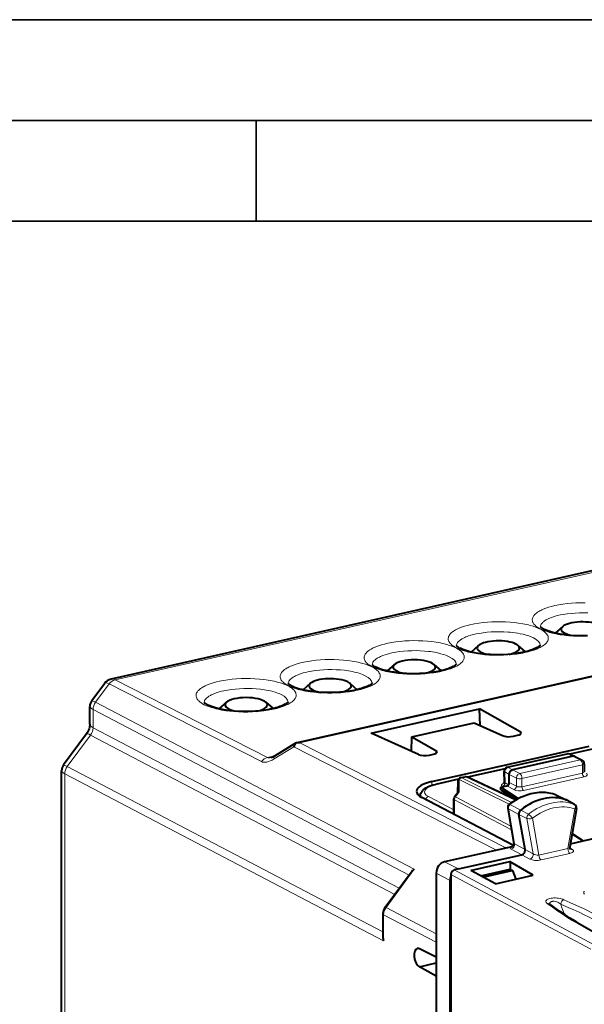
# Model space of a CAD drawing. Extents: x 0 to 420, y 0 to 297.
# Drawn here: x 302 to 330, y 248 to 297 of the extents above; entities that cross this region are included whole.
import ezdxf

# ---------------------------------------------------------------- set-up
doc = ezdxf.new("R2010")
doc.units = 0

msp = doc.modelspace()

# ---------------------------------------------------------------- linework, layer by layer
at = {"color": 7, "lineweight": 35}
for p, q in [((0, 297), (420, 297)), ((0, 297), (420, 297)), ((20.000401, 292), (415, 292)), ((313.75, 287), (313.75, 292)), ((25.000401, 287), (410, 287))]:
    msp.add_line(p, q, dxfattribs=at)
at = {"color": 7, "lineweight": 40}
for p, q in [((338.493134, 271.43811), (306.544159, 264.24823)), ((315.733185, 261.085114), (346.300751, 267.964111)), ((328.987823, 266.861237), (328.615204, 266.535095)), ((324.810883, 265.921265), (324.438293, 265.595123)), ((326.766846, 265.921234), (327.127838, 265.605286)), ((320.633972, 264.981262), (320.261353, 264.655151)), ((322.589935, 264.981262), (322.950928, 264.665283)), ((305.592285, 263.192841), (306.215576, 264.03421)), ((316.457062, 264.04129), (316.084442, 263.715149)), ((318.412994, 264.04129), (318.773987, 263.725311)), ((312.280121, 263.101288), (311.907532, 262.775177)), ((314.236084, 263.101288), (314.597076, 262.785339)), ((305.492584, 262.016174), (305.492584, 262.890778)), ((319.467041, 261.565338), (324.860046, 262.778992)), ((326.867737, 261.638519), (324.860046, 262.778992)), ((324.883148, 261.946411), (324.860046, 262.778992)), ((321.494965, 261.377808), (324.596313, 262.075775)), ((324.596313, 262.075775), (325.999146, 261.443054)), ((305.322052, 261.532196), (304.187683, 260.000916)), ((321.822235, 260.503052), (319.467041, 261.565338)), ((321.474365, 260.659943), (321.494965, 261.377808)), ((321.494965, 261.377808), (322.690796, 260.698517)), ((326.541199, 261.412933), (326.742401, 261.458221)), ((314.680359, 260.442383), (315.731689, 261.084503)), ((315.732178, 261.084717), (315.733063, 261.085083)), ((315.733185, 261.085114), (315.742004, 261.082001)), ((322.488861, 259.156921), (330.300568, 260.914886)), ((330.534607, 260.79361), (329.345367, 260.52597)), ((322.364288, 260.472961), (322.56546, 260.518219)), ((326.233795, 259.868988), (329.216156, 260.540161)), ((329.506195, 260.421356), (326.49881, 259.744568)), ((329.342712, 260.527161), (329.592133, 260.41394)), ((329.598572, 260.410797), (329.956299, 260.224854)), ((304.088013, 228.206268), (304.088013, 259.698883)), ((326.123383, 259.800903), (324.259155, 259.381348)), ((326.09314, 259.130188), (326.077759, 259.668182)), ((330.063477, 260.047699), (330.063477, 259.641479)), ((330.090942, 259.824738), (330.063477, 259.818573)), ((323.812866, 259.280945), (322.661682, 259.021851)), ((323.92868, 259.355682), (324.122192, 259.399231)), ((326.65448, 258.251984), (324.251373, 259.38501)), ((326.331726, 259.11972), (326.331726, 259.519135)), ((323.772614, 259.163422), (323.76474, 258.61322)), ((325.914032, 258.884766), (326.206421, 258.950562)), ((325.914032, 258.884766), (326.777863, 258.322205)), ((325.914032, 258.743713), (325.914032, 258.884766)), ((325.914032, 258.743713), (326.68338, 258.269165)), ((321.920166, 258.460083), (321.920166, 258.412201)), ((326.546783, 255.980988), (321.987061, 258.37384)), ((323.578735, 257.563049), (323.578735, 258.296051)), ((323.618011, 258.4151), (323.772491, 258.623657)), ((328.649811, 258.509491), (328.631348, 258.517273)), ((328.649811, 258.509491), (329.195282, 258.245209)), ((329.582275, 258.030212), (329.201447, 258.242004)), ((326.256989, 257.848877), (326.568054, 256.088959)), ((329.677887, 257.831818), (329.343262, 255.925507)), ((323.578735, 257.563049), (323.579895, 257.538208)), ((327.119141, 255.787659), (326.811798, 257.526581)), ((330.012604, 256.215607), (335.446625, 257.438507)), ((329.45462, 256.559814), (330.012604, 256.215607)), ((329.457642, 256.577026), (330.012604, 256.215607)), ((326.38736, 255.911316), (323.120331, 255.176117)), ((326.166138, 255.872009), (326.487946, 255.944427)), ((329.368713, 256.070709), (330.012604, 256.215607)), ((323.811859, 254.82019), (326.955017, 255.527527)), ((323.811859, 254.82019), (323.602997, 254.773178)), ((326.342255, 255.172607), (324.462646, 254.749619)), ((324.914856, 254.479431), (326.385468, 254.810379)), ((326.373596, 255.179672), (326.342255, 255.172607)), ((326.373596, 255.179672), (326.373596, 254.807709)), ((327.524048, 254.505417), (326.373596, 255.179672)), ((326.385468, 254.810379), (326.493927, 254.752899)), ((320.169739, 252.919586), (321.457825, 254.658401)), ((322.702667, 254.612289), (322.702667, 247.457565)), ((323.435974, 254.547714), (323.435974, 254.470566)), ((323.435974, 254.470566), (323.435974, 247.079681)), ((324.462646, 254.749619), (324.431305, 254.742569)), ((325.64444, 254.082428), (324.431305, 254.742569)), ((325.021301, 254.421509), (326.485199, 254.750946)), ((325.64444, 254.082428), (327.524048, 254.505417)), ((326.493927, 254.752899), (326.485199, 254.750946)), ((326.493927, 254.752899), (326.66391, 254.311859)), ((323.394196, 247.091187), (323.394196, 254.256363)), ((328.338654, 253.082794), (328.330536, 253.089447)), ((320.057037, 252.584686), (320.057037, 251.453781)), ((329.702332, 252.166397), (331.373169, 251.205643)), ((322.693359, 251.184082), (322.693359, 250.438995)), ((322.693359, 250.438995), (321.865326, 250.852676)), ((322.693359, 250.438995), (322.702667, 250.441086)), ((321.865326, 249.963074), (322.702667, 250.151505)), ((322.693359, 249.499313), (321.865326, 249.963074)), ((322.693359, 249.499313), (322.702667, 249.501404)), ((322.693359, 249.499313), (322.693359, 247.314514))]:
    msp.add_line(p, q, dxfattribs=at)
at = {"color": 7, "lineweight": 18}
for p, q in [((338.722321, 271.407898), (306.744537, 264.211548)), ((315.920227, 261.086304), (346.328491, 267.929443)), ((314.317261, 260.357666), (306.744537, 264.211548)), ((305.77478, 263.097076), (306.449188, 264.007477)), ((314.021912, 260.153595), (306.449188, 264.007477)), ((305.592285, 263.192841), (305.77478, 263.097076)), ((321.615936, 254.803406), (305.77478, 263.097076)), ((305.652435, 261.830688), (305.652435, 262.737335)), ((321.35321, 254.517166), (305.652435, 262.737335)), ((320.869263, 253.863892), (305.652435, 261.830688)), ((326.867737, 261.638519), (326.867737, 261.503052)), ((305.530121, 261.470947), (304.370209, 259.905151)), ((320.643066, 253.558533), (305.530121, 261.470947)), ((314.64325, 260.282684), (315.624878, 260.882233)), ((315.624878, 260.882233), (325.697571, 255.756088)), ((315.920227, 261.086304), (326.166138, 255.872009)), ((322.690796, 260.698517), (322.690796, 260.563049)), ((330.577576, 260.786926), (329.369446, 260.515045)), ((314.672516, 260.437592), (314.317261, 260.357666)), ((329.258148, 260.533936), (326.275757, 259.862793)), ((329.863464, 260.235657), (326.856079, 259.558868)), ((329.506195, 260.421356), (329.258148, 260.533936)), ((329.863464, 260.235657), (329.506195, 260.421356)), ((304.187683, 260.000916), (304.370209, 259.905151)), ((320.057037, 251.692276), (304.370209, 259.905151)), ((326.109009, 259.781311), (324.282623, 259.3703)), ((326.49881, 259.744568), (326.275757, 259.862793)), ((326.856079, 259.558868), (326.49881, 259.744568)), ((329.973389, 259.99057), (326.966003, 259.313782)), ((329.973389, 259.583038), (329.973389, 259.99057)), ((304.247864, 227.98877), (304.247864, 259.54541)), ((320.08902, 251.25174), (304.247864, 259.54541)), ((323.800049, 259.261688), (322.704651, 259.015167)), ((323.852539, 259.267822), (323.84375, 258.653198)), ((326.335297, 258.031677), (323.852539, 259.267822)), ((324.164185, 259.393005), (323.970673, 259.349487)), ((326.447845, 258.116058), (323.970673, 259.349487)), ((326.623871, 258.233337), (324.164185, 259.393005)), ((326.331726, 259.519135), (326.106873, 259.638306)), ((326.122467, 259.092834), (326.106873, 259.638306)), ((326.688995, 259.333313), (326.331726, 259.519043)), ((326.688995, 258.92868), (326.688995, 259.333313)), ((329.973389, 259.583038), (326.966003, 258.90625)), ((326.966003, 258.90625), (326.966003, 259.313782)), ((330.055115, 259.399628), (327.047729, 258.722839)), ((322.488861, 258.976196), (322.488861, 259.156921)), ((326.023376, 258.909363), (325.995056, 258.924835)), ((326.287842, 259.002594), (326.122467, 259.092834)), ((326.206421, 258.950562), (326.562988, 258.759888)), ((326.331726, 259.11972), (326.688995, 258.92868)), ((323.578735, 257.756256), (322.320892, 258.416351)), ((326.449097, 256.761993), (323.609772, 258.25946)), ((323.609772, 257.522278), (323.609772, 258.25946)), ((323.658691, 258.403351), (323.84375, 258.653198)), ((326.416016, 256.949097), (323.658691, 258.403351)), ((328.631348, 258.517273), (328.63855, 258.514221)), ((328.63855, 258.514221), (329.182953, 258.250366)), ((329.564941, 258.038055), (329.182953, 258.250366)), ((326.287964, 257.812317), (326.811798, 257.526581)), ((326.287964, 257.812317), (326.597168, 256.062775)), ((326.369171, 258.016296), (326.900574, 257.749603)), ((327.29187, 257.539368), (326.900574, 257.749603)), ((329.589264, 257.800201), (329.244324, 255.835175)), ((327.208557, 257.330017), (326.811798, 257.526581)), ((327.208557, 257.330017), (327.519196, 255.572357)), ((327.482117, 257.337891), (327.804932, 255.511261)), ((326.955017, 255.527527), (326.432129, 255.803131)), ((327.119141, 255.787659), (326.597168, 256.062775)), ((327.119141, 255.787659), (327.519196, 255.572357)), ((329.244324, 255.835175), (327.804932, 255.511261)), ((329.344116, 255.870331), (329.47821, 255.790771)), ((326.955078, 255.527542), (327.354156, 255.312775)), ((329.351379, 255.591644), (327.911987, 255.267731)), ((320.211365, 252.907349), (321.615936, 254.803406)), ((323.811859, 254.82019), (323.120331, 255.176117)), ((323.602997, 254.773178), (330.557739, 251.056915)), ((323.394196, 254.256363), (322.702667, 254.612289)), ((323.435974, 254.547714), (330.390717, 250.831451)), ((320.211365, 252.907349), (322.702667, 251.603012)), ((320.08902, 252.547592), (322.693359, 251.184082)), ((320.08902, 252.547592), (320.08902, 251.25174)), ((329.605499, 252.179382), (331.276367, 251.218643))]:
    msp.add_line(p, q, dxfattribs=at)
for points in [[(330.098938, 268.040771), (329.872986, 268.040405), (329.647827, 268.033203), (329.425262, 268.019165), (329.207153, 267.998413), (328.9953, 267.971161), (328.791412, 267.937622), (328.692993, 267.918549), (328.597198, 267.898041), (328.436493, 267.858704), (328.285431, 267.815277), (328.144989, 267.768005), (328.016052, 267.717194), (327.955414, 267.690216), (327.898041, 267.662445), (327.845306, 267.634674), (327.795868, 267.606232), (327.734375, 267.566864), (327.679169, 267.526489), (327.630402, 267.485229), (327.580261, 267.434387), (327.558868, 267.40863), (327.539917, 267.382629), (327.516113, 267.343353), (327.497986, 267.303741), (327.485535, 267.263916), (327.47879, 267.223969), (327.477753, 267.18399), (327.482452, 267.144043), (327.492859, 267.104248), (327.508942, 267.064697), (327.522797, 267.038544), (327.539154, 267.012573), (327.558014, 266.986694), (327.579376, 266.96109), (327.616821, 266.922302), (327.659943, 266.884216), (327.708649, 266.846893), (327.748718, 266.819458), (327.791809, 266.792572), (327.88678, 266.74054)], [(330.244659, 267.53949), (330.035431, 267.54422), (329.825439, 267.54187), (329.616394, 267.532471), (329.410095, 267.516052), (329.208466, 267.492615), (329.109985, 267.478333), (329.013367, 267.46228), (328.872559, 267.435089), (328.737427, 267.404144), (328.608826, 267.369507), (328.48761, 267.33136), (328.420898, 267.307587), (328.357178, 267.282684), (328.297516, 267.25708), (328.24115, 267.230499), (328.162537, 267.188446), (328.092407, 267.144348), (328.031403, 267.09845), (328.004486, 267.07489), (327.980042, 267.050964), (327.946198, 267.012024), (327.919067, 266.972382), (327.898804, 266.93219), (327.88559, 266.891632), (327.879456, 266.850891)], [(327.864227, 266.735443), (327.757996, 266.784973), (327.641083, 266.831696), (327.514099, 266.875366), (327.377747, 266.91571), (327.289612, 266.938782), (327.198395, 266.96051), (327.102478, 266.98114), (327.003784, 267.000275), (326.800781, 267.033569), (326.589325, 267.060455), (326.371155, 267.080719), (326.148102, 267.094177), (325.922028, 267.100769), (325.696075, 267.100433), (325.470886, 267.093201), (325.248352, 267.079163), (325.030243, 267.058441), (324.818359, 267.031189), (324.614502, 266.99762), (324.516083, 266.978577), (324.420288, 266.958038), (324.259552, 266.918732), (324.108521, 266.875275), (323.968079, 266.828003), (323.839142, 266.777191), (323.778503, 266.750214), (323.7211, 266.722473), (323.668396, 266.694702), (323.618927, 266.66626), (323.557465, 266.626892), (323.502258, 266.586517), (323.453461, 266.545258), (323.403351, 266.494415), (323.381927, 266.468628), (323.362976, 266.442657), (323.339203, 266.403381), (323.321075, 266.36377), (323.308624, 266.323944), (323.301849, 266.283997), (323.300842, 266.243988), (323.305511, 266.204071), (323.315918, 266.164276), (323.332031, 266.124725), (323.345886, 266.098572), (323.362244, 266.072571), (323.381104, 266.046722), (323.402435, 266.021118), (323.439911, 265.98233), (323.483032, 265.944214), (323.531708, 265.906921), (323.571808, 265.879486), (323.614899, 265.8526), (323.709839, 265.800537)], [(327.532227, 266.299896), (327.481415, 266.324249), (327.427734, 266.347717), (327.366486, 266.372131), (327.302216, 266.395416), (327.170837, 266.437012), (327.030243, 266.474243), (326.881714, 266.506958), (326.752777, 266.53067), (326.619873, 266.551086), (326.483704, 266.568237), (326.379761, 266.578918), (326.274567, 266.587738), (326.067749, 266.599518), (325.858521, 266.604218), (325.648499, 266.601898), (325.439453, 266.592499), (325.233185, 266.57605), (325.031525, 266.552643), (324.933044, 266.53833), (324.836456, 266.522308), (324.695648, 266.495117), (324.560516, 266.464142), (324.431885, 266.429535), (324.310699, 266.391388), (324.243988, 266.367615), (324.180267, 266.342712), (324.120605, 266.317108), (324.064209, 266.290497), (323.985596, 266.248444), (323.915497, 266.204376), (323.854492, 266.158478), (323.827545, 266.134918), (323.803101, 266.110992), (323.769287, 266.072052), (323.742157, 266.03241), (323.721893, 265.992218), (323.708649, 265.95166), (323.702545, 265.910889)], [(327.864227, 266.735443), (327.946503, 266.690887), (328.020142, 266.644623), (328.084839, 266.596832), (328.14032, 266.547729), (328.164551, 266.522766), (328.186401, 266.497528), (328.217743, 266.454498), (328.242218, 266.41095), (328.259705, 266.367004), (328.270142, 266.322754), (328.27356, 266.278351), (328.269897, 266.233948), (328.260559, 266.194031), (328.245514, 266.154297), (328.224854, 266.114838), (328.198547, 266.075714), (328.177917, 266.049866), (328.154846, 266.024261), (328.101471, 265.973785), (328.049744, 265.932648), (327.991577, 265.892456), (327.927155, 265.853333), (327.875793, 265.825256), (327.821228, 265.797882), (327.761353, 265.770264), (327.698212, 265.743469), (327.565002, 265.69339), (327.420441, 265.647003), (327.265442, 265.604553), (327.100952, 265.566376), (327.003143, 265.546539), (326.902771, 265.528229), (326.695282, 265.496277), (326.480194, 265.470764), (326.259338, 265.451904), (326.034546, 265.43985), (325.807678, 265.434723), (325.580597, 265.436554), (325.350739, 265.445557), (325.124695, 265.461731), (324.904419, 265.484894), (324.691803, 265.514862), (324.588776, 265.532349), (324.488342, 265.551453), (324.391113, 265.572021), (324.296936, 265.594116), (324.161469, 265.630035), (324.033966, 265.669067), (323.915009, 265.71106), (323.805206, 265.755737), (323.709839, 265.800537)], [(330.211456, 266.379822), (329.984589, 266.374695), (329.757538, 266.376526), (329.527679, 266.385559), (329.301636, 266.401703), (329.081329, 266.424866), (328.868744, 266.454834), (328.765686, 266.472351), (328.665283, 266.491425), (328.568054, 266.512024), (328.473846, 266.534088), (328.338379, 266.570007), (328.210876, 266.60907), (328.091919, 266.651031), (327.982147, 266.69574), (327.88678, 266.74054)], [(319.532928, 264.860565), (319.450653, 264.905121), (319.377045, 264.951385), (319.312347, 264.999176), (319.256836, 265.048279), (319.232635, 265.073242), (319.210785, 265.09848), (319.179413, 265.14151), (319.154938, 265.185059), (319.137482, 265.229004), (319.127014, 265.273254), (319.123627, 265.317657), (319.127289, 265.362061), (319.136627, 265.401978), (319.151642, 265.441711), (319.172333, 265.481171), (319.198639, 265.520294), (319.219238, 265.546143), (319.24231, 265.571747), (319.295685, 265.622223), (319.347412, 265.663361), (319.405579, 265.703552), (319.470001, 265.742676), (319.521362, 265.770752), (319.575928, 265.798126), (319.635803, 265.825745), (319.698975, 265.852539), (319.832153, 265.902618), (319.976715, 265.949005), (320.131744, 265.991455), (320.296204, 266.029633), (320.394043, 266.049469), (320.494415, 266.06778), (320.701904, 266.099731), (320.916962, 266.125244), (321.137817, 266.144104), (321.36261, 266.156158), (321.589508, 266.161285), (321.816559, 266.159454), (322.046417, 266.150452), (322.272461, 266.134277), (322.492737, 266.111115), (322.705353, 266.081146), (322.80838, 266.06366), (322.908813, 266.044556), (323.006042, 266.023987), (323.10025, 266.001892), (323.235687, 265.965973), (323.36322, 265.926941), (323.482147, 265.884949), (323.591949, 265.840271), (323.687317, 265.795471)], [(319.525604, 264.970917), (319.529633, 265.002045), (319.537842, 265.033112), (319.55014, 265.063965), (319.562073, 265.086975), (319.576233, 265.109802), (319.611267, 265.154846), (319.654907, 265.198822), (319.706818, 265.241577), (319.766632, 265.282928), (319.833862, 265.322662), (319.882599, 265.348175), (319.934265, 265.372864), (320.045929, 265.419617), (320.167725, 265.462677), (320.274872, 265.49527), (320.387573, 265.525146), (320.505249, 265.552246), (320.596436, 265.57074), (320.689911, 265.587616), (320.882782, 265.616425), (321.082001, 265.63858), (321.285797, 265.653961), (321.492401, 265.662476), (321.700043, 265.664124), (321.910187, 265.658722), (322.117706, 265.64621), (322.320709, 265.626678), (322.42218, 265.613983), (322.521729, 265.599487), (322.614838, 265.583954), (322.70575, 265.566803), (322.825806, 265.540833), (322.940765, 265.511932), (323.050079, 265.480164), (323.13327, 265.452667), (323.212128, 265.423401), (323.286255, 265.392426), (323.355316, 265.359924)], [(319.532928, 264.860565), (319.63916, 264.811035), (319.756073, 264.764313), (319.883087, 264.720642), (320.01944, 264.680298), (320.107574, 264.657227), (320.198792, 264.635498), (320.294678, 264.614868), (320.393372, 264.595734), (320.596375, 264.562439), (320.807861, 264.535553), (321.026031, 264.515289), (321.249084, 264.501831), (321.475159, 264.495239), (321.70108, 264.495575), (321.92627, 264.502808), (322.148834, 264.516846), (322.366943, 264.537567), (322.578796, 264.564819), (322.782684, 264.598389), (322.881073, 264.617432), (322.976868, 264.63797), (323.137604, 264.677277), (323.288666, 264.720734), (323.429108, 264.768005), (323.558044, 264.818817), (323.618683, 264.845795), (323.676056, 264.873535), (323.72876, 264.901306), (323.778229, 264.929749), (323.839691, 264.969116), (323.894897, 265.009491), (323.943695, 265.050751), (323.992035, 265.099609), (324.031403, 265.149292), (324.047638, 265.174408), (324.061584, 265.199646), (324.079071, 265.240295), (324.090607, 265.281158), (324.0961, 265.322144), (324.095612, 265.363129), (324.089081, 265.404022), (324.075104, 265.448547), (324.053986, 265.492706), (324.025787, 265.536407), (323.990601, 265.579498), (323.953552, 265.617218), (323.911133, 265.654236), (323.863434, 265.690552), (323.82428, 265.717224), (323.782288, 265.743408), (323.687317, 265.795471)], [(315.356018, 263.920563), (315.273743, 263.965149), (315.200104, 264.011414), (315.135406, 264.059174), (315.079926, 264.108276), (315.055695, 264.13324), (315.033844, 264.158478), (315.002502, 264.201508), (314.978027, 264.245056), (314.960541, 264.289032), (314.950104, 264.333282), (314.946686, 264.377655), (314.950348, 264.422089), (314.959686, 264.461975), (314.974731, 264.501709), (314.995392, 264.541199), (315.021698, 264.580322), (315.042328, 264.60614), (315.065399, 264.631775), (315.118774, 264.68222), (315.170502, 264.723389), (315.228668, 264.76358), (315.293091, 264.802704), (315.344452, 264.83075), (315.399017, 264.858124), (315.458893, 264.885742), (315.522034, 264.912567), (315.655243, 264.962616), (315.799805, 265.009033), (315.954803, 265.051453), (316.119293, 265.089661), (316.217102, 265.109467), (316.317474, 265.127777), (316.524963, 265.15976), (316.740051, 265.185272), (316.960907, 265.204132), (317.185699, 265.216187), (317.412567, 265.221313), (317.639648, 265.219482), (317.869507, 265.210449), (318.095551, 265.194305), (318.315826, 265.171143), (318.528442, 265.141174), (318.63147, 265.123657), (318.731903, 265.104584), (318.829102, 265.083984), (318.923309, 265.06192), (319.058777, 265.026001), (319.186279, 264.986938), (319.305237, 264.944977), (319.415039, 264.900269), (319.510376, 264.855469)], [(315.348694, 264.030914), (315.352722, 264.062073), (315.360901, 264.093109), (315.37323, 264.123993), (315.385132, 264.147003), (315.399323, 264.16983), (315.434326, 264.214844), (315.477997, 264.25885), (315.529907, 264.301605), (315.589691, 264.342957), (315.656952, 264.38266), (315.705658, 264.408173), (315.757355, 264.432861), (315.869019, 264.479645), (315.990784, 264.522705), (316.097931, 264.555298), (316.210632, 264.585175), (316.328308, 264.612274), (316.419525, 264.630768), (316.513, 264.647614), (316.705841, 264.676453), (316.90509, 264.698578), (317.108887, 264.713959), (317.315491, 264.722504), (317.523102, 264.724121), (317.733276, 264.71875), (317.940765, 264.706238), (318.143799, 264.686676), (318.24527, 264.673981), (318.344788, 264.659485), (318.437897, 264.643951), (318.528809, 264.626801), (318.648865, 264.60083), (318.763855, 264.57196), (318.873138, 264.540192), (318.95636, 264.512695), (319.035217, 264.483429), (319.109344, 264.452454), (319.178375, 264.419922)], [(315.356018, 263.920563), (315.46225, 263.871063), (315.579163, 263.824341), (315.706146, 263.78067), (315.842499, 263.740295), (315.930634, 263.717224), (316.021851, 263.695526), (316.117737, 263.674866), (316.216431, 263.655731), (316.419434, 263.622467), (316.63092, 263.595581), (316.849091, 263.575317), (317.072144, 263.561829), (317.298218, 263.555237), (317.524139, 263.555603), (317.749329, 263.562805), (317.971893, 263.576843), (318.190002, 263.597565), (318.401855, 263.624817), (318.605743, 263.658386), (318.704163, 263.67746), (318.799927, 263.697968), (318.960663, 263.737305), (319.111725, 263.780731), (319.252167, 263.828003), (319.381104, 263.878815), (319.441742, 263.905792), (319.499115, 263.933563), (319.551849, 263.961334), (319.601288, 263.989777), (319.662781, 264.029114), (319.717987, 264.069519), (319.766754, 264.110779), (319.815125, 264.159607), (319.854462, 264.20929), (319.870728, 264.234406), (319.884674, 264.259674), (319.902161, 264.300323), (319.913666, 264.341187), (319.919189, 264.382141), (319.918671, 264.423126), (319.91217, 264.46402), (319.898193, 264.508545), (319.877075, 264.552734), (319.848877, 264.596436), (319.81369, 264.639526), (319.776611, 264.677216), (319.734192, 264.714264), (319.686523, 264.750549), (319.647369, 264.777252), (319.605347, 264.803436), (319.510376, 264.855469)], [(311.179077, 262.980591), (311.096802, 263.025146), (311.023193, 263.071411), (310.958496, 263.119202), (310.903015, 263.168304), (310.878784, 263.193268), (310.856934, 263.218506), (310.825562, 263.261536), (310.801117, 263.305084), (310.78363, 263.34906), (310.773163, 263.39328), (310.769775, 263.437683), (310.773438, 263.482117), (310.782776, 263.522003), (310.797791, 263.561737), (310.818481, 263.601196), (310.844788, 263.64032), (310.865417, 263.666168), (310.888458, 263.691772), (310.941833, 263.742249), (310.993591, 263.783386), (311.051727, 263.823578), (311.11618, 263.862701), (311.167511, 263.890778), (311.222076, 263.918152), (311.281982, 263.94577), (311.345123, 263.972565), (311.478302, 264.022644), (311.622894, 264.069031), (311.777893, 264.111481), (311.942352, 264.149658), (312.040192, 264.169495), (312.140564, 264.187805), (312.348053, 264.219757), (312.56311, 264.2453), (312.783966, 264.26416), (313.008789, 264.276184), (313.235657, 264.281311), (313.462708, 264.27948), (313.692566, 264.270477), (313.91864, 264.254333), (314.138916, 264.23114), (314.351501, 264.201172), (314.454559, 264.183685), (314.554962, 264.164581), (314.652191, 264.144012), (314.746399, 264.121918), (314.881866, 264.085999), (315.009369, 264.046967), (315.128296, 264.005005), (315.238098, 263.960297), (315.333466, 263.915497)], [(311.171753, 263.090942), (311.175812, 263.12207), (311.18399, 263.153137), (311.19632, 263.184021), (311.208221, 263.207001), (311.222412, 263.229828), (311.257416, 263.274872), (311.301056, 263.318848), (311.352997, 263.361633), (311.412781, 263.402954), (311.480011, 263.442688), (311.528748, 263.468201), (311.580444, 263.492889), (311.692108, 263.539642), (311.813873, 263.582703), (311.921021, 263.615295), (312.033722, 263.645172), (312.151398, 263.672302), (312.242615, 263.690765), (312.33609, 263.707642), (312.528931, 263.73645), (312.728149, 263.758606), (312.931976, 263.773987), (313.13858, 263.782501), (313.346191, 263.784149), (313.556335, 263.778748), (313.763855, 263.766266), (313.966858, 263.746704), (314.068329, 263.734009), (314.167877, 263.719513), (314.260986, 263.703979), (314.351898, 263.686829), (314.471954, 263.660858), (314.586914, 263.631958), (314.696228, 263.60022), (314.779449, 263.572693), (314.858276, 263.543457), (314.932404, 263.512482), (315.001465, 263.47995)], [(311.179077, 262.980591), (311.285309, 262.931061), (311.402222, 262.884338), (311.529205, 262.840698), (311.665588, 262.800323), (311.753723, 262.777252), (311.84491, 262.755554), (311.940826, 262.734894), (312.03952, 262.715759), (312.242523, 262.682495), (312.453979, 262.655609), (312.67215, 262.635315), (312.895203, 262.621857), (313.121277, 262.615265), (313.347229, 262.615601), (313.572418, 262.622833), (313.794983, 262.636871), (314.013062, 262.657593), (314.224945, 262.684845), (314.428802, 262.718414), (314.527222, 262.737457), (314.623016, 262.757996), (314.783752, 262.797302), (314.934814, 262.840759), (315.075256, 262.888031), (315.204193, 262.938843), (315.264832, 262.96582), (315.322205, 262.993561), (315.374908, 263.021362), (315.424377, 263.049774), (315.48584, 263.089142), (315.541046, 263.129517), (315.589844, 263.170776), (315.638184, 263.219604), (315.677551, 263.269318), (315.693787, 263.294434), (315.707733, 263.319672), (315.72522, 263.360321), (315.736755, 263.401184), (315.742249, 263.442169), (315.74176, 263.483154), (315.73526, 263.524048), (315.721252, 263.568573), (315.700134, 263.612732), (315.671936, 263.656433), (315.63678, 263.699524), (315.599701, 263.737244), (315.557281, 263.774292), (315.509583, 263.810577), (315.470428, 263.83725), (315.428436, 263.863434), (315.333466, 263.915497)], [(329.589264, 257.800201), (329.6026, 257.832947), (329.612183, 257.86673), (329.617523, 257.900299), (329.617126, 257.9487), (329.607697, 257.98703), (329.593262, 258.013275), (329.574371, 258.032074), (329.564941, 258.038055)], [(329.589264, 257.800201), (329.628479, 257.804993), (329.644836, 257.808807), (329.658295, 257.813538), (329.676025, 257.826843), (329.677887, 257.831818)], [(327.482117, 257.337891), (327.434357, 257.32373), (327.383057, 257.314606), (327.314789, 257.310944), (327.239319, 257.319946), (327.208557, 257.330017)], [(328.222992, 253.108078), (328.204102, 253.123169), (328.187836, 253.138702), (328.171234, 253.159088), (328.159668, 253.179993), (328.153564, 253.201263), (328.15332, 253.222702), (328.157867, 253.240433), (328.166962, 253.25795), (328.180725, 253.275101), (328.193634, 253.287079), (328.209015, 253.298691), (328.247223, 253.320435), (328.294067, 253.339325), (328.349091, 253.355148), (328.411743, 253.367554), (328.479462, 253.375931), (328.553162, 253.380295), (328.62793, 253.38028), (328.706116, 253.375793), (328.781464, 253.367188), (328.856903, 253.354111), (328.926453, 253.337585), (328.992218, 253.3172), (329.050262, 253.29425)], [(330.067444, 253.561707), (330.050842, 253.582092), (330.039276, 253.602997), (330.033173, 253.624268), (330.032928, 253.645691), (330.037476, 253.663422), (330.04657, 253.680939), (330.060364, 253.69809), (330.073242, 253.710083)], [(329.605499, 252.179382), (329.461792, 252.263718), (329.321136, 252.349594), (329.195038, 252.429321), (329.070862, 252.510254), (328.910858, 252.617691), (328.754089, 252.725922), (328.484344, 252.917587), (328.222992, 253.108078)], [(328.340546, 253.082108), (328.340393, 253.10907), (328.346954, 253.134399), (328.360535, 253.15741), (328.381134, 253.177368), (328.408356, 253.193634), (328.429169, 253.201981), (328.452087, 253.20845), (328.477295, 253.213104), (328.503937, 253.215775), (328.559631, 253.215439), (328.616943, 253.208115), (328.67923, 253.193024), (328.73941, 253.171463), (328.796112, 253.14444), (328.848175, 253.112915), (328.894897, 253.077728)], [(328.894897, 253.077713), (329.299835, 252.898438), (329.503723, 252.80687), (329.803528, 252.6698), (330.095215, 252.532028), (330.236359, 252.463013), (330.374237, 252.393555), (330.509125, 252.323242), (330.641052, 252.25177)], [(329.050262, 253.29425), (329.342865, 253.163239), (329.68161, 253.009064), (330.017181, 252.852234), (330.225983, 252.751602), (330.428894, 252.650635), (330.622375, 252.550507), (330.808044, 252.450012)]]:
    msp.add_lwpolyline(points, dxfattribs=at)
at = {"color": 7, "lineweight": 40}
for points in [[(327.871002, 266.861908), (327.89801, 266.83194), (327.926147, 266.808167), (327.963928, 266.781097), (328.011658, 266.751617), (328.06897, 266.720734)], [(330.225342, 266.403778), (330.010284, 266.398071), (329.794769, 266.398987), (329.580902, 266.406525), (329.370758, 266.420563), (329.166443, 266.440918), (328.969971, 266.467316), (328.783386, 266.49939), (328.665466, 266.523682), (328.553436, 266.55011), (328.447876, 266.57843), (328.346191, 266.609436), (328.249115, 266.643127), (328.167236, 266.675507), (328.068146, 266.72113)], [(323.694092, 265.921936), (323.721069, 265.891937), (323.749237, 265.868164), (323.786987, 265.841125), (323.834717, 265.811646), (323.892059, 265.780762)], [(327.883636, 265.943604), (327.852875, 265.909363), (327.817719, 265.88031), (327.775208, 265.8508), (327.722137, 265.81897), (327.658966, 265.78595), (327.579498, 265.749664), (327.468231, 265.705933), (327.402283, 265.683044), (327.266846, 265.641541), (327.158844, 265.612885), (327.044556, 265.586151), (326.862701, 265.55011), (326.670135, 265.51947), (326.468872, 265.49469), (326.260956, 265.476044), (326.048431, 265.463776), (325.833344, 265.458099), (325.617828, 265.459015), (325.403961, 265.466553), (325.193848, 265.48056), (324.989502, 265.500916), (324.79306, 265.527344), (324.606476, 265.559418), (324.488556, 265.58371), (324.376526, 265.610107), (324.270966, 265.638428), (324.169281, 265.669434), (324.072205, 265.703156), (323.990295, 265.735535), (323.891235, 265.781158)], [(319.517181, 264.981934), (319.544159, 264.951965), (319.572327, 264.928162), (319.610077, 264.901123), (319.657806, 264.871643), (319.715118, 264.840759)], [(323.706726, 265.003601), (323.675964, 264.96936), (323.640808, 264.940338), (323.598328, 264.910828), (323.545258, 264.879028), (323.482056, 264.845978), (323.402588, 264.809692), (323.291321, 264.765961), (323.225372, 264.743073), (323.089966, 264.701569), (322.981964, 264.672913), (322.867676, 264.646179), (322.685822, 264.610138), (322.493256, 264.579498), (322.292023, 264.554688), (322.084076, 264.536041), (321.871552, 264.523804), (321.656494, 264.518097), (321.440979, 264.519043), (321.227112, 264.52655), (321.016968, 264.540588), (320.812653, 264.560944), (320.61618, 264.587341), (320.429565, 264.619415), (320.311646, 264.643707), (320.199615, 264.670135), (320.094025, 264.698456), (319.99234, 264.729462), (319.895264, 264.763184), (319.813385, 264.795563), (319.714325, 264.841187)], [(319.529785, 264.063599), (319.499054, 264.029388), (319.463898, 264.000366), (319.421387, 263.970825), (319.368317, 263.939026), (319.305145, 263.906006), (319.225677, 263.86972), (319.11438, 263.825989), (319.048462, 263.80307), (318.913055, 263.761597), (318.805023, 263.73291), (318.690765, 263.706177), (318.508911, 263.670166), (318.316345, 263.639526), (318.115082, 263.614716), (317.907166, 263.596069), (317.694641, 263.583832), (317.479584, 263.578125), (317.264069, 263.579041), (317.050201, 263.586578), (316.840057, 263.600586), (316.635742, 263.620941), (316.43924, 263.647339), (316.252655, 263.679443), (316.134735, 263.703735), (316.022675, 263.730164), (315.917114, 263.758484), (315.815399, 263.78949), (315.718353, 263.823181), (315.636444, 263.85556), (315.537384, 263.901184)], [(315.34024, 264.041962), (315.367249, 264.011963), (315.395386, 263.98819), (315.433167, 263.961151), (315.480896, 263.931671), (315.538208, 263.900787)], [(311.16333, 263.10199), (311.190308, 263.071991), (311.218475, 263.048218), (311.256226, 263.021179), (311.303955, 262.991669), (311.361298, 262.960785)], [(315.352875, 263.123627), (315.322113, 263.089417), (315.286957, 263.060364), (315.244476, 263.030853), (315.191406, 262.999054), (315.128235, 262.966003), (315.048737, 262.929718), (314.937469, 262.885986), (314.871521, 262.863098), (314.736145, 262.821594), (314.628113, 262.792938), (314.513824, 262.766205), (314.33197, 262.730164), (314.139404, 262.699524), (313.938171, 262.674744), (313.730255, 262.656067), (313.517731, 262.643829), (313.302643, 262.638153), (313.087128, 262.639069), (312.87326, 262.646576), (312.663147, 262.660614), (312.458801, 262.680969), (312.262329, 262.707367), (312.075745, 262.739441), (311.957794, 262.763733), (311.845764, 262.790161), (311.740204, 262.818481), (311.638489, 262.849487), (311.541412, 262.883209), (311.459534, 262.915588), (311.360474, 262.961212)], [(305.492584, 262.016174), (305.490234, 261.962341), (305.482697, 261.903534), (305.469482, 261.841309), (305.45047, 261.777344), (305.42572, 261.712952), (305.39563, 261.649719), (305.360809, 261.58902), (305.322052, 261.532196)], [(326.331726, 259.519135), (326.332123, 259.533997), (326.338654, 259.575531), (326.352722, 259.616119), (326.373566, 259.65387), (326.400238, 259.68692), (326.430145, 259.712891), (326.463562, 259.732513), (326.481079, 259.739532), (326.49881, 259.744568)], [(321.920166, 258.460083), (321.921234, 258.487274), (321.924408, 258.514282), (321.929626, 258.540741), (321.945618, 258.59137), (321.967865, 258.638123), (321.998169, 258.684845), (322.036652, 258.73053), (322.07959, 258.771332), (322.126465, 258.808105), (322.19043, 258.84967), (322.231598, 258.87265), (322.27478, 258.894287), (322.349792, 258.927155), (322.446198, 258.962524), (322.550659, 258.994202), (322.661682, 259.021851)], [(326.322388, 258.021423), (326.410217, 258.088684), (326.499756, 258.152466), (326.590881, 258.212646), (326.683502, 258.269165), (326.790955, 258.329163), (326.859192, 258.364227), (326.928009, 258.397278), (326.997314, 258.428253), (327.116119, 258.476135), (327.214722, 258.510956), (327.313904, 258.541504), (327.413544, 258.56781), (327.513458, 258.589722), (327.613495, 258.607239), (327.713562, 258.62027), (327.813416, 258.628845), (327.912933, 258.632843), (328.011963, 258.632294), (328.110321, 258.627167), (328.207825, 258.617462), (328.304291, 258.603149), (328.399536, 258.58429), (328.493439, 258.560852), (328.585785, 258.532928), (328.631348, 258.517273)], [(326.955017, 255.527527), (326.9841, 255.537079), (327.012665, 255.552338), (327.039276, 255.572556), (327.06308, 255.596924), (327.083374, 255.624573), (327.100006, 255.655319), (327.112305, 255.688141), (327.119781, 255.722), (327.12207, 255.755798), (327.119141, 255.787659)], [(329.702332, 252.166397), (329.519379, 252.274399), (329.341003, 252.385178), (329.108459, 252.537186), (328.881622, 252.692413), (328.60611, 252.887909), (328.338654, 253.082794)]]:
    msp.add_lwpolyline(points, dxfattribs=at)
for centre, radius, start, end in [((306.666718, 263.700806), 0.560971, 102.620239, 143.53301), ((305.999847, 262.890869), 0.507246, 143.463206, 180.007413), ((326.836151, 261.554718), 0.088682, 10.695384, 69.347238), ((316.09491, 260.743256), 0.489658, 136.1734, 163.527802), ((315.854736, 260.102997), 0.98547, 86.189057, 96.567912), ((322.65921, 260.614716), 0.088682, 10.695384, 69.347238), ((314.293915, 261.030273), 0.703082, 286.217414, 303.318917), ((329.260071, 260.345032), 0.2, 65.590703, 102.681287), ((329.538605, 260.292236), 0.132996, 63.164831, 104.091379), ((329.863464, 260.047699), 0.199998, 0.000569, 62.347333), ((304.595245, 259.698944), 0.507246, 143.463206, 180.007413), ((326.277679, 259.673889), 0.2, 102.681287, 181.636085), ((323.972595, 259.160553), 0.2, 102.682646, 179.180669), ((324.166107, 259.204102), 0.2, 64.762146, 102.68268), ((325.995758, 259.12439), 0.097332, 314.554107, 3.425088), ((323.778717, 258.296082), 0.2, 143.472686, 180.001648), ((323.841339, 258.553894), 0.098655, 88.610189, 134.612893), ((326.434357, 257.880371), 0.180112, 128.434891, 190.070494), ((329.491913, 257.864319), 0.188829, 350.091912, 61.423925), ((326.262268, 255.450928), 0.431918, 102.86088, 115.153643), ((326.136566, 256.850708), 0.972482, 284.947662, 293.807489), ((326.429596, 256.06015), 0.141067, 312.763491, 11.7514), ((329.474579, 255.898483), 0.13371, 168.369559, 224.846034), ((321.952087, 254.276321), 0.624928, 122.526886, 142.293946), ((323.983765, 254.25209), 0.589672, 158.256603, 179.584661), ((320.625275, 252.579498), 0.568385, 143.255787, 179.476649), ((320.752014, 251.460846), 0.695083, 180.582146, 197.505005), ((321.790314, 250.724594), 0.148112, 59.632415, 100.734382), ((323.253448, 251.183014), 0.560081, 169.546933, 179.891227)]:
    msp.add_arc(centre, radius, start, end, dxfattribs=at)
at = {"color": 7, "lineweight": 18}
for centre, radius, start, end in [((306.873718, 263.713043), 0.515827, 104.528184, 145.257155), ((306.590851, 263.950104), 0.302474, 59.55354, 98.905517), ((306.259125, 262.730743), 0.607053, 142.896355, 179.377242), ((305.0289, 261.843079), 0.624027, 323.407111, 358.862414), ((304.854523, 259.538818), 0.607053, 142.896355, 179.377242), ((326.142426, 259.140137), 0.050759, 191.389759, 247.110128), ((322.095825, 258.460602), 0.175666, 180.174561, 197.75861), ((326.312714, 257.866211), 0.058769, 197.292449, 245.343882), ((326.337952, 257.969788), 0.055095, 56.155572, 106.329673), ((326.912415, 256.992584), 0.66619, 31.220081, 55.238356), ((326.612915, 256.111389), 0.050611, 206.556904, 252.043833), ((320.702332, 252.538727), 0.613722, 143.100564, 179.171353), ((328.251587, 252.9599), 0.150753, 54.680971, 100.920457)]:
    msp.add_arc(centre, radius, start, end, dxfattribs=at)
at = {"color": 7, "lineweight": 40}
for centre, major_axis, ratio, start_param, end_param in [((329.96579, 266.73053), (1.049988, 0), 0.34202, 0.581964523, 2.769044686), ((329.96579, 266.73053), (1.049988, 0), 0.34202, 2.769044686, 4.228800444), ((325.788879, 265.790527), (1.049988, 0), 0.34202, 0.581964523, 2.769044686), ((325.788879, 265.790527), (1.049988, 0), 0.34202, 2.769044686, 4.228800444), ((325.788879, 265.790527), (1.049988, 0), 0.34202, 5.242749317, 6.655723399), ((325.788879, 265.790527), (1.049988, 0), 0.34202, 0.372538092, 0.581964263), ((321.611938, 264.850555), (1.049988, 0), 0.34202, 0.372538375, 2.769044321), ((321.611938, 264.850555), (1.049988, 0), 0.34202, 2.769044321, 3.723556916), ((321.611938, 264.850555), (1.049988, 0), 0.34202, 3.723557176, 4.22880311), ((321.611938, 264.850555), (1.049988, 0), 0.34202, 5.24275084, 6.655723682), ((317.435028, 263.910553), (1.049988, 0), 0.34202, 0.581964523, 2.769044686), ((317.435028, 263.910553), (1.049988, 0), 0.34202, 0.372538092, 0.581964263), ((317.435028, 263.910553), (1.049988, 0), 0.34202, 2.769044686, 4.228803109), ((317.435028, 263.910553), (1.049988, 0), 0.34202, 5.242750836, 6.655723399), ((313.258087, 262.970581), (1.049988, 0), 0.34202, 2.769044321, 3.723556916), ((313.258087, 262.970581), (1.049988, 0), 0.34202, 0.372538375, 2.769044321), ((313.258087, 262.970581), (1.049988, 0), 0.34202, 5.24275084, 6.655723682), ((313.258087, 262.970581), (1.049988, 0), 0.34202, 3.723557176, 4.228803109), ((326.32135, 261.523956), (-0.399994, -0.002029), 0.335162, 0.632622443, 2.151058892), ((326.522491, 261.569214), (0.400055, 0.002029), 0.33515, 5.292714338, 6.281488595), ((322.144409, 260.583954), (-0.399994, -0.002029), 0.335162, 0.632622443, 2.151058892), ((322.345551, 260.629242), (0.400055, 0.002029), 0.33515, 5.292714338, 6.281488595), ((323.423309, 258.68515), (1.699982, 0.008636), 0.335162, 2.151058104, 3.13997448), ((326.206421, 259.091522), (-0.069183, -0.133102), 0.784993, 0.584806483, 2.155602809), ((323.423309, 258.68515), (1.700012, 0.008636), 0.335162, 3.13997447, 3.704401324), ((328.030579, 255.487671), (-1.383636, -2.661865), 0.785005, 3.248678855, 4.194238351), ((329.10614, 258.066193), (-0.092255, -0.17746), 0.785005, 3.119472108, 3.248678855), ((326.975922, 257.598816), (-0.092255, -0.17746), 0.785005, 4.194238351, 5.486186776), ((323.120361, 254.706253), (-0.230591, -0.443665), 0.78506, 3.726448411, 5.297168585), ((323.603088, 254.585205), (-0.092163, -0.177505), 0.7855, 3.726250833, 5.296361927), ((321.865326, 250.407867), (0.102051, -0.462143), 0.50966, 3.143734523, 5.874347849)]:
    msp.add_ellipse(centre, major_axis=major_axis, ratio=ratio, start_param=start_param, end_param=end_param, dxfattribs=at)
at = {"color": 7, "lineweight": 18}
for centre, major_axis, ratio, start_param, end_param in [((325.795319, 265.908142), (2.080536, 0.011932), 0.334323, 0.017959043, 0.581033733), ((321.617767, 264.968079), (2.081146, 0.012009), 0.334276, 0.017946313, 0.580933844), ((306.922333, 263.308319), (0.699921, -0.733643), 0.242304, 2.533942872, 3.183492751), ((317.440857, 264.028107), (2.081146, 0.012009), 0.334276, 0.017946313, 0.580933844), ((313.263916, 263.088135), (2.081146, 0.012009), 0.334276, 0.017946313, 0.580933844), ((306.492523, 262.72821), (0.999146, -0.171677), 0.228665, 3.180917511, 3.754123498), ((306.492584, 262.016205), (-1, 0), 0.34202, 0.000065212, 0.573237877), ((306.12558, 260.936951), (-0.803528, 0.595261), 0.123388, 5.633638112, 6.283280046), ((314.319672, 259.886597), (-0.226776, -0.445618), 0.789821, 3.719710601, 4.505077651), ((314.8526, 261.283783), (-0.874969, -1.101791), 0.428835, 0.086893656, 0.863548768), ((315.150787, 261.017181), (0.861267, 0.63652), 0.257716, 3.268705824, 3.670758528), ((314.940979, 260.015686), (0.26062, -0.426712), 0.357622, 3.141592654, 3.839621457), ((329.260071, 260.345032), (0.043915, -0.195114), 0.516517, 2.748154126, 3.141545063), ((329.260071, 260.345032), (-0.082672, -0.182114), 0.772349, 3.141713132, 3.684696574), ((329.863464, 260.047699), (0.043915, -0.195114), 0.516517, 1.159904506, 2.730700833), ((329.863464, 260.047699), (-0.092255, -0.17746), 0.785005, 3.137424329, 3.726472952), ((305.087921, 259.536316), (0.999146, -0.171677), 0.228665, 3.180917511, 3.754123498), ((326.277679, 259.673889), (-0.199921, -0.005707), 0.299523, 0, 0.537893072), ((326.277679, 259.673889), (0.093658, 0.176712), 0.808396, 0.591579095, 2.161766342), ((326.277679, 259.673889), (0.043915, -0.195114), 0.516517, 2.748154126, 3.141545063), ((329.863464, 260.047699), (-0.200012, 0), 0.34202, 2.15276085, 3.141633526), ((323.972595, 259.160553), (-0.199982, 0.002853), 0.664619, 5.365754723, 6.283185307), ((323.972595, 259.160553), (0.089142, 0.179031), 0.794568, 0.571206306, 1.356554442), ((323.972595, 259.160553), (0.043915, -0.195114), 0.516517, 2.748154126, 3.142456465), ((324.166107, 259.204102), (0.043915, -0.195114), 0.516517, 2.748154126, 3.141592654), ((324.166107, 259.204102), (-0.085297, -0.180908), 0.781721, 3.141711452, 3.695933945), ((326.856079, 259.370911), (0.200012, 0), 0.34202, 3.723557176, 5.294353503), ((326.856079, 259.370911), (0.092255, 0.17746), 0.785005, 0.584880298, 2.155676625), ((326.856079, 259.370911), (0.043915, -0.195114), 0.516517, 1.159904506, 2.730700833), ((330.055847, 259.540192), (-0.032928, 0.146347), 0.516517, 1.159904506, 2.721974187), ((329.863464, 259.643066), (0.200012, -0.001801), 0.353984, 5.29754547, 6.286418517), ((329.862732, 259.502502), (0.350006, -0.001801), 0.348863, 5.296143942, 6.866939492), ((323.41922, 258.654419), (1.299988, 0.006607), 0.335162, 2.151058851, 3.704401719), ((322.705597, 258.826752), (0.043915, -0.195114), 0.516517, 2.739427479, 3.14165417), ((326.293976, 258.987213), (0.350067, 0.001678), 0.335309, 2.218409227, 3.687461894), ((325.994354, 259.066162), (0.071869, 0.131668), 0.805505, 3.742729539, 5.313221279), ((327.492737, 255.767242), (-1.375763, -2.646713), 0.785005, 3.248678855, 4.194238351), ((326.855347, 258.825684), (0.350006, -0.001801), 0.348863, 3.72534842, 5.29614397), ((326.56369, 258.900482), (0.07074, 0.132278), 0.78199, 3.73561942, 5.306415746), ((326.856079, 258.966278), (0.200012, -0.001801), 0.353984, 3.726749634, 5.297545715), ((327.048462, 258.863403), (-0.032928, 0.146347), 0.516517, 1.159904506, 2.721974187), ((322.321869, 258.227905), (0.092926, 0.177094), 0.796853, 0.58804653, 1.703176315), ((323.778717, 258.296082), (-0.200012, 0), 0.34202, 0.000083831, 0.56451123), ((323.778717, 258.296082), (0.093292, 0.17691), 0.796351, 1.375135548, 2.160331395), ((323.778717, 258.296082), (-0.160706, 0.119034), 0.123342, 5.642357269, 6.283185307), ((328.417267, 255.286667), (-1.377991, -2.65097), 0.785005, 3.248678855, 4.194238351), ((328.568298, 258.345764), (-0.084351, -0.162308), 0.785005, 3.163713784, 3.248678855), ((326.438049, 257.878387), (-0.084351, -0.162308), 0.785005, 4.194238351, 5.486186776), ((328.525269, 255.230515), (-1.285767, -2.473541), 0.785005, 3.252002847, 4.190927502), ((329.492828, 257.865204), (-0.086578, -0.166565), 0.785005, 3.119472905, 3.248678855), ((327.362579, 257.397827), (-0.086578, -0.166565), 0.785005, 4.194238351, 5.486186776), ((326.776123, 255.877747), (0.404755, 0.004654), 0.333211, 2.855669591, 3.69290115), ((326.431183, 255.991577), (-0.093262, -0.176926), 0.797849, 0.589502198, 2.349024568), ((329.136169, 255.902557), (0.207031, 0.039856), 0.458322, 5.171586032, 6.110333692), ((329.354248, 255.77803), (-0.043915, 0.195114), 0.516517, 1.159904506, 2.704520894), ((329.133301, 255.716187), (0.404877, -0.002747), 0.361267, 5.283608141, 6.83694854), ((329.481079, 255.977142), (-0.102081, -0.171997), 0.787552, 0.008441188, 0.62877993), ((327.357056, 255.499146), (0.094788, 0.176117), 0.763823, 3.737875569, 5.497029668), ((327.69046, 255.391479), (0.405975, -0.003876), 0.358317, 3.739670352, 5.29302353), ((327.693329, 255.577866), (0.208282, -0.034622), 0.273999, 3.76943776, 5.32278518), ((327.914856, 255.454102), (-0.043915, 0.195114), 0.516517, 1.159904506, 2.704520894), ((320.330444, 252.800537), (-0.160706, 0.119049), 0.123388, 5.63363811, 6.283280042), ((329.047363, 253.107864), (-0.081329, -0.182724), 0.710342, 3.682543364, 5.176564884), ((330.546478, 253.979645), (-0.777405, 3.454468), 0.516517, 1.717421612, 1.876492579), ((320.25705, 252.584702), (-0.200012, 0), 0.34202, 0.000065211, 0.573237877), ((329.602631, 251.993011), (0.099701, 0.173386), 0.780185, 6.283184214, 6.901195856)]:
    msp.add_ellipse(centre, major_axis=major_axis, ratio=ratio, start_param=start_param, end_param=end_param, dxfattribs=at)

doc.saveas('drawing.dxf')
